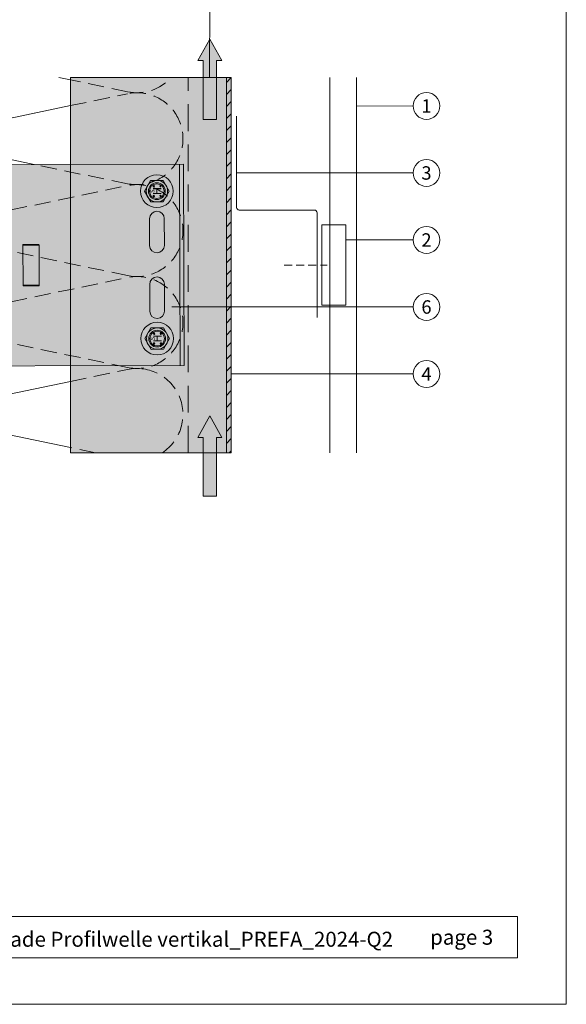
# Model space of a CAD drawing. Units: millimetres. Extents: x -4634 to 4496, y -10805 to -9704.
# Drawn here: x -3037 to -2833, y -10805 to -10437 of the extents above; entities that cross this region are included whole.
import ezdxf
from ezdxf.enums import TextEntityAlignment as Align

# ---------------------------------------------------------------- set-up
doc = ezdxf.new("R2010")
doc.units = ezdxf.units.MM
for name, pattern in [('ACDINTGL', [3, 2, -1]), ('ACDINWELD', [3, 2, -1]), ('phl_thick', [0])]:
    doc.linetypes.add(name, pattern=pattern)
for name, color, linetype, lineweight, true_color in [('01_PREFA-Dachprodukt', 7, 'Continuous', 13, 0xe1000f), ('02_Befestigung', 7, 'Continuous', 9, 0xff7f7f), ('03_Distanzhalter', 7, 'Continuous', 9, 0x8296a0), ('03_Distanzhalter_schraffur', 7, 'Continuous', 9, 0xf0f0f0), ('03_L-Profil', 7, 'Continuous', 9, 0x8296a0), ('03_T-Profil', 7, 'Continuous', 9, 0x8296a0), ('03_T-Profil_schraffur', 7, 'Continuous', 9, 0xc8c8c8), ('03_Verbindungsschraube', 7, 'Continuous', 9, 0x8296a0), ('03_Verbindungsschraube_schraffur', 7, 'Continuous', 9, 0xc8c8c8), ('04_Daemmung', 7, 'Continuous', 9, 0x8296a0), ('05_Dämmung', 7, 'Continuous', 9, 0x8296a0), ('06_Alu_UK', 7, 'Continuous', 9, 0x8296a0), ('08_Bemassung', 7, 'Continuous', 5, 0x505f69), ('09_Luft', 7, 'Continuous', 5, 0x8296a0), ('10_Blattrahmen', 7, 'Continuous', 20, 0x000000)]:
    doc.layers.add(name, color=color, linetype=linetype, lineweight=lineweight, true_color=true_color)
doc.layers.add('99_Text_2_FR', color=7, linetype='Continuous')
doc.styles.add('Arial', font='arial.ttf')
doc.styles.add('PREFA_Standard', font='arial.ttf', dxfattribs={"height": 20})

# ---------------------------------------------------------------- blocks, each defined once
blk = doc.blocks.new('5')
at = {"layer": '10_Blattrahmen'}
for points in [[(-3753.86, -9142.94), (-3239.36, -9142.94), (-3239.36, -8415.3), (-3753.86, -8415.3)], [(-3735.61, -9110.21), (-3257.6, -9110.21), (-3257.6, -9125.62), (-3735.61, -9125.62)]]:
    blk.add_lwpolyline(points, close=True, dxfattribs=at)
blk = doc.blocks.new('102')
at = {"layer": '03_T-Profil'}
h = blk.add_hatch(dxfattribs=at)
h.set_pattern_fill('ANSI31', color=256)
h.set_pattern_definition([(45, (246.9865, -2288.0656), (-2.245064, 2.245064), [])])
h.paths.add_polyline_path([(-2512.58, -9935.7), (-2514.38, -9935.7), (-2514.38, -10075.7), (-2512.58, -10075.7)])
at = {"layer": '03_T-Profil_schraffur'}
h = blk.add_hatch(color=256, dxfattribs=at)
h.dxf.hatch_style = 1
h.paths.add_polyline_path([(-2572.58, -10075.7), (-2572.58, -9935.7), (-2512.58, -9935.7), (-2512.58, -10075.7)])
at = {"layer": '03_T-Profil'}
for points in [[(-2572.58, -9935.7), (-2512.58, -9935.7), (-2512.58, -10075.7), (-2572.58, -10075.7)], [(-2514.38, -9935.7), (-2512.58, -9935.7), (-2512.58, -10075.7), (-2514.38, -10075.7)]]:
    blk.add_lwpolyline(points, close=True, dxfattribs=at)
blk = doc.blocks.new('A$C3b803e11')
at = {"layer": '09_Luft'}
h = blk.add_hatch(color=256, dxfattribs=at)
h.dxf.hatch_style = 1
h.paths.add_polyline_path([(0, 0), (-4.5, -8), (-2.5, -8), (-2.5, -20.9), (2.5, -20.9), (2.5, -8), (4.5, -8)])
h.paths.add_polyline_path([(2.5, -20.9), (-2.5, -20.9), (-2.5, -30), (2.5, -30)])
blk.add_lwpolyline([(-2.5, -30), (2.5, -30), (2.5, -8), (4.5, -8), (0, 0), (-4.5, -8), (-2.5, -8)], close=True, dxfattribs=at)
blk = doc.blocks.new('152')
at = {"layer": '04_Daemmung'}
for p, q in [((-3173.15, -8615.57), (-3115.8, -8603.61)), ((-3129.25, -8625.61), (-3173.15, -8616.3)), ((-3173.15, -8718.43), (-3115.8, -8706.47)), ((-3115.8, -8731.12), (-3173.15, -8719.15))]:
    blk.add_line(p, q, dxfattribs=at)
blk.add_lwpolyline([(-3115.8, -8593.98), (-3120.11, -8593.08)], dxfattribs=at)
for centre, radius, start, end in [((-3176.65, -8598.79), 17.14, 160.5237, 281.7835), ((-3176.65, -8633.08), 17.14, 78.2165, 146.6492), ((-3176.66, -8701.72), 17.08, 175.3065, 281.8654), ((-3176.65, -8735.94), 17.14, 78.2165, 170.4059)]:
    blk.add_arc(centre, radius, start, end, dxfattribs=at)
at = {"layer": '05_Dämmung', "linetype": 'ACDINTGL', "ltscale": 3}
for p, q in [((-3115.8, -8603.61), (-3094.44, -8599.15)), ((-3094.44, -8632.72), (-3129.25, -8625.61)), ((-3173.15, -8649.86), (-3094.44, -8633.44)), ((-3094.44, -8667), (-3173.15, -8650.58)), ((-3173.15, -8684.15), (-3094.44, -8667.72)), ((-3094.44, -8701.29), (-3173.15, -8684.87)), ((-3115.8, -8706.47), (-3094.44, -8702.01)), ((-3106.41, -8733.08), (-3115.8, -8731.12))]:
    blk.add_line(p, q, dxfattribs=at)
blk.add_lwpolyline([(-3094.44, -8598.43), (-3115.8, -8593.98)], dxfattribs=at)
for centre, radius, start, end in [((-3090.94, -8581.65), 17.14, 258.2165, 318.1961), ((-3090.94, -8615.94), 17.14, 258.2165, 101.7835), ((-3176.65, -8633.08), 17.14, 146.6492, 281.7835), ((-3090.94, -8650.22), 17.14, 258.2165, 101.7835), ((-3176.65, -8667.36), 17.14, 78.2165, 281.7835), ((-3090.94, -8684.51), 17.14, 258.2165, 101.7835), ((-3176.69, -8701.53), 17.03, 78.0073, 175.944), ((-3090.94, -8718.79), 17.14, 303.5573, 101.7835)]:
    blk.add_arc(centre, radius, start, end, dxfattribs=at)
blk = doc.blocks.new('Hilti-Verbindungsschraube_oben')
at = {"layer": '03_Verbindungsschraube_schraffur'}
h = blk.add_hatch(color=256, dxfattribs=at)
h.dxf.hatch_style = 1
edge = h.paths.add_edge_path()
edge.add_arc((0, 0), 6.11, 0, 360)
at = {"layer": '03_Verbindungsschraube'}
blk.add_lwpolyline([(-4, 2.31), (0, 4.62), (4, 2.31), (4, -2.31), (0, -4.62), (-4, -2.31), (-4, 2.31)], dxfattribs=at)
for centre, radius in [((0, 0), 6.11), ((0, 0), 4), ((0, 0), 3.13), ((-1.8, 1.15), 0.253), ((1.84, 1.15), 0.253), ((-1.8, -1.37), 0.253), ((1.84, -1.37), 0.253)]:
    blk.add_circle(centre, radius, dxfattribs=at)
at = {"layer": '03_Verbindungsschraube', "style": 'Arial'}
for s, height, p in [('H', 3.03, (-1.47, -1.61)), ('s', 2.02, (-0.65, 0.94))]:
    blk.add_text(s, height=height, dxfattribs=at).set_placement(p)
blk = doc.blocks.new('191')
at = {"layer": '03_Distanzhalter_schraffur'}
h = blk.add_hatch(color=256, dxfattribs=at)
h.dxf.hatch_style = 1
h.paths.add_polyline_path([(-3183.38, -8927.57), (-3073.38, -8927.32), (-3073.55, -8852.32), (-3183.55, -8852.57)])
h.paths.add_polyline_path([(-3086.2, -8897.1, -1), (-3080.7, -8897.08), (-3080.68, -8907.08, -1), (-3086.18, -8907.1)], flags=16)
h.paths.add_polyline_path([(-3086.23, -8882.6), (-3086.26, -8872.6, -1), (-3080.76, -8872.58), (-3080.73, -8882.58, -1)], flags=16)
h.paths.add_polyline_path([(-3080.65, -8917.34, -1), (-3086.15, -8917.34, -1)], flags=16)
h.paths.add_polyline_path([(-3086.28, -8862.34, -1), (-3080.78, -8862.34, -1)], flags=16)
at = {"layer": '03_Distanzhalter'}
blk.add_line((-3074.88, -8927.32), (-3075.05, -8852.32), dxfattribs=at)
at = {"layer": '03_Distanzhalter', "linetype": 'phl_thick'}
for p, q in [((-3127.49, -8882.44), (-3133.48, -8882.45)), ((-3127.45, -8897.44), (-3133.45, -8897.45))]:
    blk.add_line(p, q, dxfattribs=at)
blk.add_lwpolyline([(-3184.78, -8927.57), (-3073.38, -8927.32), (-3073.55, -8852.32), (-3184.95, -8852.57)], dxfattribs=at)
for points in [[(-3080.76, -8872.58, 1), (-3086.26, -8872.6), (-3086.23, -8882.6, 1), (-3080.73, -8882.58)], [(-3080.7, -8897.08, 1), (-3086.2, -8897.1), (-3086.18, -8907.1, 1), (-3080.68, -8907.08)]]:
    blk.add_lwpolyline(points, format="xyb", close=True, dxfattribs=at)
blk.add_lwpolyline([(-3133.15, -8897.7), (-3127.75, -8897.69, 0.414214), (-3127.45, -8897.39), (-3127.48, -8882.49, 0.414214), (-3127.78, -8882.19), (-3133.18, -8882.2, 0.414214), (-3133.48, -8882.5), (-3133.45, -8897.4, 0.414214), (-3133.15, -8897.7)], format="xyb", dxfattribs=at)
for centre in [(-3083.53, -8862.34), (-3083.4, -8917.34)]:
    blk.add_circle(centre, 2.75, dxfattribs=at)
at = {"layer": '03_Verbindungsschraube', "rotation": 90.13000821333925}
for p in [(-3083.53, -8862.34), (-3083.4, -8917.34)]:
    blk.add_blockref('Hilti-Verbindungsschraube_oben', p, dxfattribs=at)

msp = doc.modelspace()

# ---------------------------------------------------------------- linework, layer by layer
at = {"layer": '01_PREFA-Dachprodukt'}
for points in [[(-2921.072, -10458.9), (-2921.072, -10598.902)], [(-2911.072, -10598.902), (-2911.072, -10458.9)]]:
    msp.add_lwpolyline(points, dxfattribs=at)
at = {"layer": '02_Befestigung'}
msp.add_lwpolyline([(-2915.072, -10513.901), (-2915.072, -10543.901), (-2924.072, -10543.901), (-2924.072, -10513.901)], close=True, dxfattribs=at)
at = {"layer": '02_Befestigung', "linetype": 'ACDINWELD', "ltscale": 1.5}
msp.add_lwpolyline([(-2938.072, -10528.901), (-2922.072, -10528.901)], dxfattribs=at)
at = {"layer": '04_Daemmung', "linetype": 'ACDINTGL', "ltscale": 5}
msp.add_line((-2973.818, -10598.902), (-2973.818, -10458.9), dxfattribs=at)
at = {"layer": '06_Alu_UK'}
msp.add_lwpolyline([(-2955.819, -10473.401), (-2955.819, -10507.401, 0.4142136), (-2954.819, -10508.401), (-2926.819, -10508.401, -0.4142136), (-2925.819, -10509.401), (-2925.819, -10548.401)], format="xyb", dxfattribs=at)
at = {"layer": '08_Bemassung'}
for p, q in [((-2965.812, -10422.856), (-2965.9, -10458.9)), ((-2889.984, -10469.541), (-2911.072, -10469.577)), ((-2889.984, -10494.539), (-2955.786, -10494.535)), ((-2889.984, -10519.537), (-2915.072, -10519.535)), ((-2889.984, -10544.535), (-2979.951, -10544.53)), ((-2889.984, -10569.532), (-2957.786, -10569.529))]:
    msp.add_line(p, q, dxfattribs=at)
for centre in [(-2884.984, -10469.541), (-2884.984, -10494.539), (-2884.984, -10519.537), (-2884.984, -10544.535), (-2884.984, -10569.532)]:
    msp.add_circle(centre, 5, dxfattribs=at)

# ---------------------------------------------------------------- block references
for name, p in [('5', (406.523, -1661.725)), ('191', (97.979, -1638.993))]:
    msp.add_blockref(name, p)
at = {"layer": '03_L-Profil'}
msp.add_blockref('102', (-445.239, -523.199), dxfattribs=at)
at = {"layer": '04_Daemmung'}
msp.add_blockref('152', (97.979, -1865.824), dxfattribs=at)
at = {"layer": '09_Luft'}
for p in [(-2965.819, -10444.641), (-2965.819, -10585.167)]:
    msp.add_blockref('A$C3b803e11', p, dxfattribs=at)

# ---------------------------------------------------------------- texts
at = {"layer": '08_Bemassung', "style": 'PREFA_Standard'}
for s, p in [('1', (-2884.984, -10469.548)), ('3', (-2884.984, -10494.546)), ('2', (-2884.984, -10519.544)), ('6', (-2884.984, -10544.541)), ('4', (-2884.984, -10569.539))]:
    msp.add_text(s, height=5, dxfattribs=at).set_placement(p, align=Align.MIDDLE_CENTER)
at = {"layer": '99_Text_2_FR', "color": 0, "char_height": 5.6, "style": 'Arial'}
for s, width, insert, attachment_point in [('020214_FR_Details_Fassade Profilwelle vertikal_PREFA_2024-Q2', 261.76683, (-3012.575, -10780.402), 5), ('page 3', 161.7481, (-2860.093, -10779.641), 6)]:
    msp.add_mtext_dynamic_manual_height_columns(s, width=width, gutter_width=8.75, heights=[0], dxfattribs=dict(at, insert=insert, attachment_point=attachment_point))

doc.saveas('drawing.dxf')
